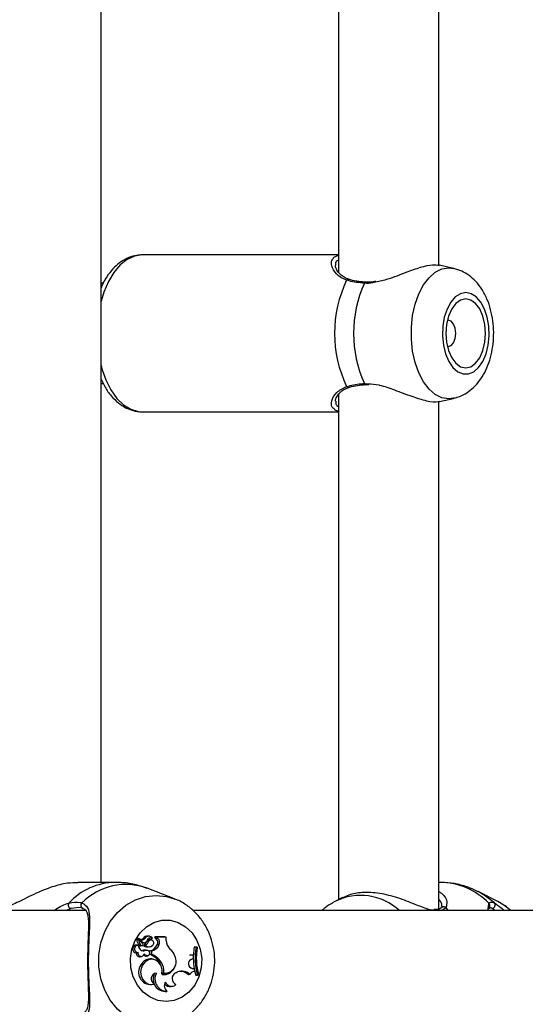
# Model space of a CAD drawing. Units: millimetres. Extents: x 0 to 42, y 0 to 29.8.
# Drawn here: x 10.9 to 11.1, y 17.9 to 18.2 of the extents above; entities that cross this region are included whole.
import ezdxf

# ---------------------------------------------------------------- set-up
doc = ezdxf.new("R2010")
doc.units = ezdxf.units.MM

msp = doc.modelspace()

# ---------------------------------------------------------------- linework, layer by layer
at = {"color": 7, "linetype": 'Continuous', "lineweight": 25}
for p, q in [((10.96662525605399, 17.92178106166336), (10.96662525605399, 18.38011439500196)), ((11.02973123980997, 18.21805149450367), (11.02973123980997, 18.08378486883656)), ((11.05639790647664, 18.08557088948196), (11.05639790647664, 18.21623853048439)), ((11.02973123980997, 18.08844772833213), (10.97753240960015, 18.08844772833213)), ((11.06026262500342, 18.08487783801389), (11.0565323909734, 18.08568698226511)), ((10.96730297254974, 18.08094772833266), (10.96662525605399, 18.08094772833266)), ((11.05890151266622, 18.07111439499878), (11.05867855582591, 18.0710927425808)), ((10.96662525605399, 18.05428106166599), (10.96722773493973, 18.05428106166599)), ((11.03689662126106, 18.05401881099941), (11.03690577370656, 18.05402018353976)), ((11.03691073814861, 18.05396632249239), (11.03775284419099, 18.05400295334641)), ((11.02973123980997, 18.05138482783701), (11.02973123980997, 17.91718544980112)), ((11.05639790647664, 17.91471325509998), (11.05639790647664, 18.04957186381773)), ((11.05656692657702, 18.04954929902787), (11.06026262500342, 18.05035095198366)), ((10.97753240960015, 18.04678106166547), (11.02973123980997, 18.04678106166547)), ((10.97040621177233, 17.92178106166336), (10.9604808556911, 17.92178106166336)), ((10.98609959920291, 17.91743264458609), (10.97888854179537, 17.92020946292347)), ((11.05663666723858, 17.92178106166337), (11.05639790647664, 17.92178106166337)), ((11.03080634330272, 17.91773195588376), (11.02876621344214, 17.91669489909277)), ((11.0720525720163, 17.91669489914604), (11.06683439823104, 17.91934744720902)), ((10.96163126679827, 17.91488398192856), (10.9620500301358, 17.9147404394716)), ((11.02876621344214, 17.91669489909277), (11.02812911405706, 17.91635220807244)), ((11.05717861569534, 17.91507849006439), (11.05715500652052, 17.91505351069614)), ((11.06993587835765, 17.91496251747419), (11.06985788924788, 17.91494977350762)), ((10.96271952445345, 17.91428106166599), (10.76973123980984, 17.91428106166599)), ((11.34727232214263, 17.91428106166599), (10.99111322445593, 17.91428106166599)), ((11.05552027761103, 17.91457328169857), (11.0551512675024, 17.91454539868261)), ((11.05552662635164, 17.91453701805959), (11.05554437975302, 17.91453956586512)), ((10.97825421619884, 17.90685311169938), (10.97780300643319, 17.90690091029909)), ((10.97953002231746, 17.90746058767199), (10.97913745525905, 17.9075325731369)), ((10.9799481894715, 17.90686752927622), (10.98022471890586, 17.90691823679095)), ((10.98032437260821, 17.90694851193829), (10.9803069810575, 17.90693378569129)), ((10.981296645727, 17.90681008019958), (10.98089562818911, 17.90725185466356)), ((10.9836056730658, 17.9073210580343), (10.98091676886811, 17.9073210580343)), ((10.98139362195826, 17.90724815081469), (10.98114535712412, 17.90728042594198)), ((10.98174036922328, 17.90686616231626), (10.98139362195826, 17.90724815081469)), ((10.98394452780165, 17.90724815081469), (10.98139362195826, 17.90724815081469)), ((10.98394452780165, 17.90724815081469), (10.9836056730658, 17.9073210580343)), ((10.98394452780165, 17.90635432941999), (10.98394452780165, 17.90724815081469)), ((10.97652369440777, 17.90506935017258), (10.97613112734936, 17.90514133563749)), ((10.97660574571121, 17.90656020806124), (10.97621317865281, 17.90663219352615)), ((10.9764995520642, 17.90657968091024), (10.97637410105949, 17.90670600458973)), ((10.97684096512849, 17.90678507761478), (10.97644839807008, 17.90685706307969)), ((10.977706402856, 17.90546018755572), (10.97662359893647, 17.90654942944956)), ((10.97710897954926, 17.90516789934668), (10.97665982108867, 17.90511791968314)), ((10.97758228560204, 17.90599209537315), (10.97682367902114, 17.90675597904874)), ((10.97750902889613, 17.90497544406487), (10.97710666381819, 17.90490253661886)), ((10.97710666381819, 17.90490253661886), (10.97715766871119, 17.90490718328164)), ((10.97715766871119, 17.90490718328164), (10.9775502357696, 17.90497916874655)), ((10.97783155657527, 17.90570384905032), (10.97822412363368, 17.90577583451523)), ((10.97842842799886, 17.90504680707524), (10.9779165889695, 17.90505248491357)), ((10.97933872057012, 17.90620464195986), (10.97888218660208, 17.90624429859412)), ((10.97922344751172, 17.9046412910898), (10.97961601457013, 17.90471327655471)), ((10.98000879496228, 17.90650514437474), (10.97961622790388, 17.90657712983965)), ((10.98174036922328, 17.90686616231626), (10.981296645727, 17.90681008019958)), ((10.98203035075333, 17.90517897203404), (10.98157298222232, 17.90521659218822)), ((10.99185314644827, 17.90462143401108), (10.99140955177425, 17.90462143401108)), ((10.99186402830728, 17.90454852679148), (10.99140955177425, 17.90462143401108)), ((10.99217725120024, 17.90454852679148), (10.99185314644827, 17.90462143401108)), ((10.99217725120024, 17.90454852679148), (10.99186402830728, 17.90454852679148)), ((10.97644046162727, 17.9031629124313), (10.9759692900329, 17.90308851995611)), ((10.97700064566538, 17.90205449253508), (10.97739321272378, 17.90212647799999)), ((10.97808835415668, 17.90362717220632), (10.97767207794901, 17.90369844948059)), ((10.97872491511909, 17.90235527039725), (10.97830077337947, 17.90228637554966)), ((10.9790384696096, 17.90367564128332), (10.97864590255119, 17.90374762674824)), ((10.97867917190409, 17.90223077044254), (10.9790717389625, 17.90230275590745)), ((10.9795323208919, 17.90359985035963), (10.9795323208919, 17.90327315112332)), ((10.97999883587066, 17.90353894125494), (10.9795323208919, 17.90359985035963)), ((10.97999883587066, 17.90272540641945), (10.9795323208919, 17.90267161192823)), ((10.9795323208919, 17.90270765703738), (10.9795323208919, 17.90267161192823)), ((10.97999883587066, 17.90353894125494), (10.97999883587066, 17.90272540641945)), ((10.99054928410232, 17.90252524042248), (10.99119983792553, 17.90252055418776)), ((10.99117792601298, 17.90161370249813), (10.99119983792553, 17.90252055418776)), ((10.97766094278421, 17.89981551649606), (10.97720454907155, 17.89985503630476)), ((10.98053968599855, 17.90136879621851), (10.98014711894015, 17.90144078168342)), ((10.98260358219836, 17.90063086141069), (10.9821508803302, 17.90058553547089)), ((10.99056360301385, 17.90134197096511), (10.99117792601298, 17.90161370249813)), ((10.98131871798179, 17.89768196116171), (10.98081367531726, 17.89760715636604)), ((10.98330040579089, 17.89772324125591), (10.98282423679427, 17.89766474271982)), ((10.98381800988939, 17.89764397375955), (10.9842105769478, 17.89771595922446)), ((10.98648004673002, 17.89779945490845), (10.9869593450075, 17.89799053971248)), ((10.99028291297651, 17.89730347782721), (10.98990304736549, 17.8971854100646)), ((10.99061881473815, 17.89899128290036), (10.99107787442526, 17.8989208544724)), ((10.99084986746566, 17.89894405256087), (10.99066836568574, 17.89897729490804)), ((10.99084986746566, 17.89894405256087), (10.99142827727401, 17.89885531356971)), ((10.99142827727401, 17.89885531356971), (10.99107787442526, 17.8989208544724)), ((10.99155860891588, 17.89820918360257), (10.99123665718038, 17.89813367574219)), ((10.99155860891588, 17.89820918360257), (10.99142827727401, 17.89885531356971)), ((10.99225526409882, 17.89719083688103), (10.99180690268621, 17.89711792966142)), ((10.99180690268621, 17.89711792966142), (10.99225049736023, 17.89711792966142)), ((10.99256414836231, 17.89719083688103), (10.99225049736023, 17.89711792966142)), ((10.99225526409882, 17.89719083688103), (10.99256414836231, 17.89719083688103)), ((10.98005164733671, 17.89464104223079), (10.98044421439512, 17.89471302769571)), ((10.98525764198498, 17.89414633717186), (10.98565020904338, 17.89421832263676)), ((10.98400893726364, 17.89280017211991), (10.9841074305471, 17.89281823294454)), ((10.98423323240413, 17.89284698537943), (10.98410712586702, 17.89282006900851))]:
    msp.add_line(p, q, dxfattribs=at)
at = {"color": 8, "linetype": 'Continuous', "lineweight": 25}
for p, q in [((11.05903065568677, 18.08501094129329), (11.06034279551229, 18.0848598726342)), ((11.03660098066467, 18.05431288559841), (11.03761873436689, 18.05420519347607)), ((10.9586246628797, 17.91484407411708), (10.95736245877884, 17.91428106166599)), ((11.05848443004456, 17.91655997106479), (11.05833895029189, 17.91505855348925)), ((11.05896792595702, 17.91428106166599), (11.05833895029189, 17.91505855348925)), ((11.06954983578337, 17.91524509072286), (11.0696703013956, 17.91627458030111)), ((10.97758228560204, 17.90599209537315), (10.97722150518517, 17.90594796825891))]:
    msp.add_line(p, q, dxfattribs=at)
at = {"color": 8, "linetype": 'Continuous', "lineweight": 25, "flags": 128}
for points in [[(10.97753240960015, 18.08844772833214), (10.97551293276139, 18.08814805979771), (10.97355155259443, 18.08725767511258), (10.97170469443559, 18.085802189023), (10.97002548903154, 18.08382347321377), (10.96856224406444, 18.0813784517361), (10.96735705442786, 18.07853746340625), (10.96662525605399, 18.07612426739844)], [(11.06032440085675, 18.05036469353852), (11.05903065568677, 18.05021784870424), (11.05719715723914, 18.05051405796384), (11.05542609638211, 18.05139259869158), (11.05377778446901, 18.05282355323665), (11.0523083527851, 18.05475819215827), (11.05106784106399, 18.05713063364831), (11.05009849344452, 18.05986008705726), (11.04943331989726, 18.06285360412288), (11.04909497210958, 18.06600924421184), (11.04909497210958, 18.06921954578569), (11.04943331989726, 18.07237518587465), (11.05009849344452, 18.07536870294028), (11.05106784106399, 18.07809815634922), (11.0523083527851, 18.08047059783926), (11.05377778446901, 18.08240523676088), (11.05542609638211, 18.08383619130596), (11.05719715723914, 18.08471473203369), (11.05903065568677, 18.08501094129329), (11.05903065568677, 18.08501094129329)], [(10.96662525605399, 18.05910452259917), (10.96686238394092, 18.0582351503151), (10.96792503858198, 18.0552262038258), (10.96926407979513, 18.05257364304142), (10.97084098580267, 18.05035377730622), (10.97261039188981, 18.04863046811572), (10.97452139546499, 18.04745329193769), (10.97651902043469, 18.0468561139875), (10.97753240960015, 18.04678106166547)], [(10.98123389694613, 17.88355118201041), (10.97843527406524, 17.88384739127049), (10.97573195492998, 17.88472593199962), (10.97321599783123, 17.88615688654697), (10.97097308067043, 17.88809152547168), (10.9690795833014, 17.8904639669655), (10.96759998650605, 17.89319342037879), (10.96658467617867, 17.89618693744918), (10.96606822749472, 17.89934257754318), (10.96606822749472, 17.90255287912214), (10.96658467617867, 17.90570851921613), (10.96759998650605, 17.90870203628653), (10.9690795833014, 17.91143148969982), (10.97097308067043, 17.91380393119364), (10.97321599783123, 17.91573857011834), (10.97573195492998, 17.9171695246657), (10.97843527406524, 17.91804806539483), (10.98123389694613, 17.9183442746549), (10.98403251982702, 17.91804806539483), (10.98603887760445, 17.91745586487228)], [(11.07114087936079, 17.91631827587157), (11.06842748540142, 17.91843413043197), (11.06684622334853, 17.91934143072355)]]:
    msp.add_lwpolyline(points, dxfattribs=at)
at = {"color": 7, "linetype": 'Continuous', "lineweight": 25, "flags": 128}
for points in [[(11.06354337425052, 18.07844555627322), (11.0621106734106, 18.07815360091929), (11.06075520984379, 18.07729347424622), (11.05955005694184, 18.07591154590559), (11.05856018480963, 18.07408231601192), (11.05783895771003, 18.07190439882229), (11.05742525718266, 18.0694952064161), (11.05734138593004, 18.06698461897957), (11.0575918654731, 18.06450798293125), (11.05816319239484, 18.06219881436155), (11.05902456631303, 18.06018160114578), (11.06012955033678, 18.05856509177053), (11.06141857449135, 18.05743643267464), (11.06282214715092, 18.05685647016211), (11.06426460135012, 18.05685647016211), (11.0656681740097, 18.05743643267464), (11.06695719816427, 18.05856509177053), (11.06806218218802, 18.06018160114578), (11.06892355610621, 18.06219881436155), (11.06949488302795, 18.06450798293125), (11.06974536257101, 18.06698461897957), (11.06966149131838, 18.0694952064161), (11.06924779079102, 18.07190439882229), (11.06852656369142, 18.07408231601192), (11.06753669155921, 18.07591154590558), (11.06633153865726, 18.07729347424622), (11.06497607509045, 18.07815360091929), (11.06354337425052, 18.07844555627322)], [(11.06354337425052, 18.07678106166544), (11.06218255961632, 18.07646871507309), (11.06091448225058, 18.07555296120013), (11.05982555953019, 18.07409620715966), (11.05898999973901, 18.07219772833211), (11.05846474489599, 18.06998690291222), (11.05828559025064, 18.06761439499878), (11.05846474489599, 18.06524188708534), (11.05898999973901, 18.06303106166544), (11.05982555953019, 18.0611325828379), (11.06091448225058, 18.05967582879742), (11.06218255961632, 18.05876007492446), (11.06354337425052, 18.05844772833211), (11.06490418888473, 18.05876007492446), (11.06617226625047, 18.05967582879742), (11.06726118897086, 18.0611325828379), (11.06809674876204, 18.06303106166544), (11.06862200360506, 18.06524188708534), (11.06880115825041, 18.06761439499877), (11.06862200360506, 18.06998690291221), (11.06809674876204, 18.07219772833211), (11.06726118897086, 18.07409620715965), (11.06617226625047, 18.07555296120013), (11.06490418888473, 18.07646871507309), (11.06354337425052, 18.07678106166544)], [(11.05867855507577, 18.06413604756291), (11.05890151266622, 18.06411439499878), (11.05966975636407, 18.06438081663499), (11.06032104192307, 18.06513952126463), (11.06075621702079, 18.0662750029855), (11.06090903019345, 18.06761439499878), (11.06075621702078, 18.06895378701206), (11.06032104192307, 18.07008926873293), (11.05966975636407, 18.07084797336257), (11.05890151266622, 18.07111439499878), (11.05890151266622, 18.07111439499878)], [(11.07554447037316, 17.91428106166599), (11.07368230554813, 17.91573857011836), (11.0720525720163, 17.91669489914604)], [(10.98389597187584, 17.89011656703241), (10.98170912008961, 17.89040852238703), (10.97964016204921, 17.89126864906215), (10.97780063581815, 17.89265057740608), (10.97628971073167, 17.8944798073041), (10.97518884115228, 17.89665772449892), (10.97455737524396, 17.89906691691085), (10.97442935549727, 17.90157750435336), (10.97481168348989, 17.90405414040758), (10.97568374782077, 17.90636330898278), (10.97699853527612, 17.90838052220336), (10.9786851653239, 17.90999703158246), (10.98065271130166, 17.91112569068104), (10.98279510229646, 17.91170565319495), (10.98499684145523, 17.91170565319495), (10.98713923245003, 17.91112569068104), (10.98910677842779, 17.90999703158246), (10.99079340847557, 17.90838052220336), (10.99210819593092, 17.90636330898278), (10.9929802602618, 17.90405414040758), (10.99336258825442, 17.90157750435336), (10.99323456850773, 17.89906691691085), (10.99260310259941, 17.89665772449892), (10.99150223302002, 17.8944798073041), (10.98999130793354, 17.89265057740608), (10.98815178170248, 17.89126864906215), (10.98608282366208, 17.89040852238703), (10.98389597187584, 17.89011656703241)], [(10.97992699976011, 17.90686802579294), (10.97994397083173, 17.90686693199394), (10.9799481894715, 17.90686752927622)], [(10.97726132779765, 17.90369355760221), (10.97740170282688, 17.90367728070547), (10.97767207794901, 17.90369844948059)], [(10.97830077337947, 17.90228637554966), (10.97856235053191, 17.90222112921753), (10.97867917190409, 17.90223077044254)], [(10.9900917524273, 17.90256694103873), (10.99018647319617, 17.90255140616097), (10.99054928410232, 17.90252524042248)], [(10.97766094278421, 17.89981551649606), (10.977271574096, 17.89892236169309), (10.97713688420777, 17.89793653666051), (10.97726948383414, 17.89695034200313), (10.97765695796705, 17.89605611293289), (10.97826302826539, 17.89533757412841), (10.97903094971536, 17.89486200077953), (10.97988882353985, 17.89467391976097), (10.98075632892106, 17.89479094068012)], [(10.98281755502827, 17.89737252275546), (10.98289589084388, 17.89851725546709), (10.98261735987865, 17.89962052596574), (10.98201742652179, 17.90054185861585), (10.98117247822291, 17.90116394330191), (10.98019009934093, 17.90140757212184), (10.97919537279792, 17.90124172465647), (10.97831495370117, 17.90068751769276), (10.97766094278421, 17.89981551649606)], [(10.98242807042977, 17.9001394258358), (10.98235438849279, 17.90027287063327), (10.9821508803302, 17.90058553547089)], [(10.98282423679427, 17.89766474271982), (10.98355416843957, 17.8976100778461), (10.98381800988939, 17.89764397375955)], [(10.99152403389592, 17.89819920783498), (10.99156350908599, 17.89802737368687), (10.99180690268621, 17.89711792966142)]]:
    msp.add_lwpolyline(points, dxfattribs=at)
at = {"color": 7, "linetype": 'Continuous', "lineweight": 25}
for centre, radius, start, end in [((11.06127121654394, 18.06761439499876), 0.03259893393626978, 154.3507009890897, 205.6492990108356), ((11.0657989789519, 18.06761439499871), 0.03208509398937906, 155.5077754712197, 204.4922245286278), ((10.95884082370227, 17.91576036826346), 0.0009414459431725601, 146.8937111500989, 256.7261745029368), ((10.9620240139834, 17.91566701777637), 0.0008009397921976597, 125.5983605730126, 259.9915395981014), ((11.07052274970798, 17.915730912974), 0.0008526895338461038, 270.576512966257, 43.53800621070481), ((10.97710355342722, 17.90751070108563), 0.000927943592530767, 268.3414828832884, 318.9177256021372), ((10.97893406926027, 17.90623683821552), 0.001311600110931508, 81.07931333199292, 149.5818594143876), ((10.97931930309726, 17.90624963221619), 0.001224172205127729, 34.81299854244394, 150.464058354658), ((10.97989828663317, 17.90585713831195), 0.001171599611809004, 68.67370181121466, 158.0514715358447), ((10.97949340427172, 17.90593059557616), 0.001032850646942515, 65.17774613063322, 100.3210281362749), ((10.98092699306176, 17.90728010390714), 4.221107279989805e-05, 104.017362496185, 222.0082561649065), ((10.97606766788453, 17.90411355137074), 0.001029741522258793, 86.4668173201252, 264.5178033062839), ((10.97646947581509, 17.90411310879574), 0.000950639234456344, 83.54742114478711, 268.2510203177209), ((10.97620269043057, 17.90653261323895), 0.0001001310960978308, 83.98753029571945, 184.1443344664983), ((10.97868871823209, 17.90673479862971), 0.002594363341248997, 184.6300584255721, 218.5522189713243), ((10.97644497134115, 17.90676494802629), 9.217876944451389e-05, 87.86954895885594, 219.7505952010749), ((10.97660030655237, 17.90652914606856), 3.088609236962669e-05, 41.04986988788499, 182.4580069853161), ((10.97907672549467, 17.90673556268738), 0.002515868131574916, 184.7364420138861, 218.5436223562252), ((10.9779150677473, 17.90495838035642), 0.001342439316530026, 175.7560164569775, 277.4166191803028), ((10.97710865901425, 17.90547788679282), 0.0005753536334153249, 218.7295425860317, 269.8013108180506), ((10.9768388356678, 17.90676627652574), 1.832380885117325e-05, 65.77996270498463, 214.1923205693453), ((10.97751746715941, 17.90747691364786), 0.0009653641893261932, 225.9574120157659, 319.7455676067514), ((10.97751043417537, 17.90549037635368), 0.0005149342063553812, 218.7739160247465, 269.8436369765926), ((10.97769852876223, 17.90643455376989), 0.0007427151447620531, 248.2842659867546, 280.3179322356443), ((10.97747381660906, 17.905272335838), 0.0002989726243606394, 276.7638605729498, 38.92658872256616), ((10.97810763516371, 17.90650597056518), 0.0007348876614379932, 224.3674070629291, 343.3210277530046), ((10.97613244124635, 17.90748505317784), 0.003016715342617372, 306.2578861699694, 335.7139008707599), ((10.97896775828116, 17.90611098765379), 0.00149177242662669, 225.1991649902662, 279.8692060277476), ((10.97651237155712, 17.90748996980531), 0.003104885893801161, 308.1054043586149, 335.5455666294848), ((10.979367392188, 17.90611356443573), 0.001421135114845481, 228.6456334137511, 311.7260422031376), ((10.97949742263598, 17.90586328862114), 0.0007236601252815541, 80.5508191807401, 148.2304508324088), ((10.97990528490944, 17.90569587829715), 0.0007614693789590128, 302.3960773555813, 138.0767829597736), ((10.97889296423966, 17.90650308866055), 0.002972804998765928, 282.4195449019119, 334.3574679154201), ((10.9792854230422, 17.90650088909022), 0.003046652727628502, 283.5422796887138, 334.2852137667012), ((10.98043893740545, 17.90584063515131), 0.001294406144322189, 331.1768604725758, 48.4994763743764), ((10.98082562697187, 17.90584042826362), 0.001374366666244404, 331.230916270879, 48.27364996173636), ((10.98692106296522, 17.90630878175922), 0.002976883633829819, 179.1233145518365, 228.3451303349358), ((11.00713960812118, 17.90169560208525), 0.01599984890977803, 169.4632461432979, 177.014953132533), ((11.00752062951856, 17.9016917999357), 0.01591508874677552, 169.6594779649096, 196.4280491992793), ((11.00800417571533, 17.90169175337578), 0.01608268304590366, 169.7682323988025, 196.2519116589526), ((10.97689415031317, 17.90297963143686), 0.0009312482202099007, 173.2851876189962, 276.5665763212963), ((10.97724667914532, 17.90296822714781), 0.0008293907679884828, 166.4241225163487, 350.7001454348072), ((10.97826322787688, 17.90165888997688), 0.002123502108869249, 79.61805305990778, 106.1638061871826), ((10.97869470494193, 17.90353264776002), 0.001307048774226253, 231.3662373903606, 252.458885030107), ((10.9791219504896, 17.90359608945893), 0.001302792780627046, 215.7899320315965, 252.2564479783425), ((10.97866597176937, 17.90164235572996), 0.002067157118197171, 75.28567452834392, 106.225954434651), ((10.97892927002268, 17.90300889420795), 0.0006848248042647684, 252.6381923361002, 67.52824295005442), ((10.97775694777936, 17.89775654553979), 0.005225880527863314, 32.77505854650119, 70.13975304216024), ((10.97815013336536, 17.89775950111262), 0.00529885992167223, 32.81189171611641, 69.58075547731387), ((10.98356967821296, 17.90072705677984), 0.003015860629914021, 264.8775000838885, 20.89567534848213), ((10.98222156833708, 17.90076362951549), 0.004293262652350757, 14.00622313103031, 50.67132869568903), ((10.9798531764482, 17.89791699249133), 0.003281956855764687, 143.8064576339908, 273.4669824138414), ((10.97971613631651, 17.89871748417635), 0.002757189752975156, 81.00708773589226, 155.6332005924215), ((10.97932398886429, 17.89830758440363), 0.00401912285062799, 351.6400946817265, 35.31390915767651), ((10.98332400576367, 17.90030951541641), 0.003025029362011902, 261.8748924731569, 339.1008199566833), ((10.99109061040503, 17.90018883893274), 0.001267852623311855, 114.5614715074228, 259.0540768614144), ((11.00715227866836, 17.90168558559547), 0.01601268533069697, 180.3174905531648, 190.1548922353457), ((10.98147683801973, 17.89615099123324), 0.001539113663215474, 95.89665574045641, 242.0868599889571), ((10.98378259898833, 17.89611972553855), 0.003320686409651122, 153.3891294830945, 274.8773368029312), ((10.98423275657813, 17.8961426183841), 0.003295633039025895, 152.1547169528623, 270.008272408216), ((10.98721482165542, 17.89624665505169), 0.00171787123678335, 115.3232121650196, 246.7487784544834), ((10.98809377643378, 17.89509601284289), 0.00310889376784523, 45.23885181726224, 111.4013512752278), ((10.98766202460447, 17.89501447640417), 0.003120117942232073, 44.08986592401236, 93.19113766202861), ((10.99160860028407, 17.896787501903), 0.001422560364902547, 92.01389294290385, 158.7333209056107), ((10.98525415898689, 17.89435778812447), 0.001823407804576004, 148.7745706824295, 235.9510966701778), ((10.98496269121327, 17.89595851388044), 0.001836022979394828, 217.3482397493202, 279.2444267296942), ((10.98533762973751, 17.89597887696097), 0.001776315010186017, 202.362367518893, 312.4553095410196)]:
    msp.add_arc(centre, radius, start, end, dxfattribs=at)
at = {"color": 8, "linetype": 'Continuous', "lineweight": 25}
for centre, radius, start, end in [((11.03235336622986, 18.08140242077834), 0.0005691846192915445, 76.72804685968215, 145.4499472811158), ((11.03696013692826, 18.08085107463209), 0.0003649604366761223, 100.289633703546, 169.7679613903688), ((11.03235254048131, 18.05382519997175), 0.0005678416120518555, 214.5001344596531, 283.9045273455574), ((11.03692776816955, 18.05434576853648), 0.0003284377581160528, 185.7460367701368, 264.5582620871588), ((10.97061313942107, 17.90470570543974), 0.01707675999171119, 90.73591803433705, 137.3542821551939), ((10.97319059112966, 17.90504740294796), 0.01619736720858986, 69.40361913560562, 135.9053304085264), ((11.05651363682298, 17.90331155184351), 0.01846991958480837, 44.57525040975323, 89.6183429135527), ((11.03561404168474, 17.90321488541455), 0.01511964022075229, 47.04653563203083, 116.9305063337835), ((11.05774889567024, 17.91449306669958), 0.0008172758199175609, 43.78202457049431, 134.2492859992526), ((11.06915046888628, 17.91564202338158), 0.0008187515460709777, 316.6979542229261, 50.58678407426985), ((11.05561247930356, 17.91388822754428), 0.0006548886599926721, 36.85906348386127, 95.9687750797346)]:
    msp.add_arc(centre, radius, start, end, dxfattribs=at)
at = {"color": 7, "linetype": 'Continuous', "lineweight": 25}
for points, knots in [([(10.97753240960015, 18.08844772833214), (10.97705257964508, 18.08842508663481), (10.97584745690875, 18.08836822060561), (10.9739636354391, 18.08781448637243), (10.97197532606982, 18.08674299152018), (10.97013903656747, 18.08521743686353), (10.96849493445686, 18.08323438591323), (10.96730657679135, 18.08138253275377), (10.96677645046466, 18.08010306235798), (10.96662525605399, 18.07973815165137)], [0, 0, 0, 0, 0.1041184299132623, 0.2614999039402445, 0.4199304863381007, 0.5834590051883534, 0.7538218499563911, 0.9297888853222372, 0.9999999999999999, 0.9999999999999999, 0.9999999999999999, 0.9999999999999999]), ([(11.02836221035021, 18.08762329888374), (11.0283762420781, 18.087651403902), (11.02856702490896, 18.08803353466923), (11.02917135608522, 18.08815135045811), (11.02973123980997, 18.08826050111142)], [0, 0, 0, 0, 0.07354816902873682, 1, 1, 1, 1]), ([(11.03251482396746, 18.08199410815121), (11.03228770836398, 18.08205361544929), (11.03154665428655, 18.08224778143881), (11.0305725205872, 18.08290444650588), (11.02959375291526, 18.08384559813422), (11.02898846801075, 18.0848952265438), (11.02894217908107, 18.08540092102839), (11.02892030952234, 18.08563984025384)], [0, 0, 0, 0, 0.08846963286529033, 0.2886670099222982, 0.5183616279840259, 0.7724462688529631, 1, 1, 1, 1]), ([(11.05650957681812, 18.08556016228118), (11.05594613680561, 18.08566787448106), (11.05469309290605, 18.08590741748826), (11.05149847475177, 18.08515504589504), (11.04747907247658, 18.08376742935299), (11.04341975961846, 18.08205093072118), (11.04066712293785, 18.08143792879832), (11.03959784849574, 18.0811998053679)], [0, 0, 0, 0, 0.1705945777115641, 0.3793882048774089, 0.5945441538391995, 0.8424988024173968, 1, 1, 1, 1]), ([(11.06035539048225, 18.05043487330103), (11.06067401353611, 18.05049231848827), (11.06173261146007, 18.05068317522388), (11.06339295590979, 18.05150668755794), (11.0652654632261, 18.05282208123307), (11.06691743245037, 18.05455044783299), (11.0683451418596, 18.05665258778325), (11.0695106605484, 18.0591229732735), (11.07036534726012, 18.06189228825674), (11.07087318958416, 18.06485598771672), (11.07102043329201, 18.06790566711659), (11.07080346017367, 18.07095828728638), (11.07021550202514, 18.0739439332499), (11.06923980926332, 18.07679718972552), (11.0679124710072, 18.07931378211264), (11.06629953673434, 18.08140619136939), (11.06449992468898, 18.08301280157692), (11.0625345120546, 18.08421512067049), (11.06110144158842, 18.08463602815134), (11.06040363900169, 18.08484097992157)], [0, 0, 0, 0, 0.02323380062267369, 0.07719232116810695, 0.1317355722894296, 0.1883604338180693, 0.2481632324401513, 0.3112156590547518, 0.3762637663984472, 0.4415044796124042, 0.5065986360538526, 0.5718930612737629, 0.6378798541344609, 0.705179983153251, 0.7743570632714837, 0.8351898727841554, 0.8928175150214248, 0.9478098132398385, 1, 1, 1, 1]), ([(11.03660098066471, 18.08091590439909), (11.03517093411138, 18.0810702344345), (11.03345269316753, 18.08125566628991), (11.03210980577783, 18.08165777577332), (11.03188456809264, 18.08172522015469)], [0, 0, 0, 0, 0.832273586807594, 1, 1, 1, 1]), ([(11.0346032394233, 18.08147400089017), (11.03455243413562, 18.08148004972669), (11.03375799250603, 18.08157463530551), (11.03303083845891, 18.0817549754392), (11.03250050486908, 18.08195358591049), (11.03248510125857, 18.08195935457837)], [0, 0, 0, 0, 0.06220902573535887, 0.9727617349033093, 1, 1, 1, 1]), ([(11.03689324602501, 18.08121575422966), (11.03680507891875, 18.08121943709677), (11.03598351016435, 18.08125375520785), (11.03525424399207, 18.08137012203425), (11.0346032394233, 18.08147400089017)], [0, 0, 0, 0, 0.1073155542818149, 1, 1, 1, 1]), ([(11.03961206759603, 18.08141337341041), (11.03941802182323, 18.08137304894075), (11.03856979565327, 18.08119677985765), (11.03762841949253, 18.08112133049897), (11.03697323026033, 18.08121962363613), (11.03689973763986, 18.08123064918397)], [0, 0, 0, 0, 0.2084548998012281, 0.9112123326011446, 1, 1, 1, 1]), ([(10.96662525605399, 18.05545730100312), (10.96696404640453, 18.05473355223675), (10.96773163092926, 18.05309378194229), (10.96927927581221, 18.05095079276843), (10.9711148824051, 18.04912078090036), (10.9730916873407, 18.04781028877594), (10.975168939315, 18.04703267411066), (10.97673604342089, 18.04670089240064), (10.97758353044973, 18.04680099038571), (10.97767832318723, 18.04681218650046)], [0, 0, 0, 0, 0.1432426832591236, 0.3245395471736178, 0.50594136518085, 0.6641660400878272, 0.8165519369418384, 0.9794810498615307, 1, 1, 1, 1]), ([(11.03188456809262, 18.05350356984288), (11.0330909767979, 18.05380700363115), (11.03454025402181, 18.05417152328056), (11.03630521085331, 18.05429259629598), (11.03660098066467, 18.05431288559841)], [0, 0, 0, 0, 0.8324209373956132, 1, 1, 1, 1]), ([(11.03249079529444, 18.0532669891051), (11.03258026288306, 18.0532964303445), (11.03323147014321, 18.05351072413667), (11.03404865330608, 18.05365791403158), (11.03475356590393, 18.05378488190843)], [0, 0, 0, 0, 0.1373872714553784, 1, 1, 1, 1]), ([(11.03475356590393, 18.05378488190843), (11.03476725605416, 18.05378786395594), (11.03538737119196, 18.05392294010723), (11.03615154649963, 18.05396630437589), (11.03689885127127, 18.05400871130081)], [0, 0, 0, 0, 0.02207678767968185, 1, 1, 1, 1]), ([(11.03761873436689, 18.05420519347607), (11.03857205035383, 18.05416675573554), (11.03955780104647, 18.05412701022631), (11.0418995029253, 18.0535610794075), (11.04490071087331, 18.05253146644877), (11.049209427269, 18.05081192539476), (11.05319451488733, 18.04961636427604), (11.05572513041781, 18.04926064003023), (11.05643357498656, 18.04957930576488), (11.05654612493755, 18.04962993190333)], [0, 0, 0, 0, 0.1301443787451377, 0.1345722858428683, 0.315479586534318, 0.5366441021950985, 0.7470942355036038, 0.9598210888264775, 1, 1, 1, 1]), ([(11.02893720645404, 18.04959400663019), (11.02893273838952, 18.0497257213327), (11.02892032741329, 18.05009158624665), (11.02934438683495, 18.05102940944763), (11.03023557966526, 18.05205604143116), (11.03130732532545, 18.05286119672927), (11.03217857548116, 18.05313740656421), (11.03250906144242, 18.05324217954153)], [0, 0, 0, 0, 0.1422844814739432, 0.3952246680173331, 0.647384036794652, 0.866244356121916, 1, 1, 1, 1]), ([(11.02973123980997, 18.04697317666232), (11.02955607183686, 18.04697835081237), (11.02895739441485, 18.04699603467754), (11.02875323281727, 18.04731429038452), (11.0286088071842, 18.04753942715119)], [0, 0, 0, 0, 0.2925915804945865, 1, 1, 1, 1]), ([(10.96048456013415, 17.92168535747417), (10.95956151226534, 17.92167750292919), (10.95739194224001, 17.92165904128063), (10.95347254669224, 17.92060150741841), (10.94903707978791, 17.91885000036022), (10.94476458825089, 17.91656580664954), (10.94239100138636, 17.91553837542925), (10.94128250961424, 17.91505855348924)], [0, 0, 0, 0, 0.1404285217245312, 0.3300690264587774, 0.5379873466722382, 0.7842348925667142, 1, 1, 1, 1]), ([(10.97888136812945, 17.92017220001492), (10.97791954099204, 17.9205137338041), (10.97582528387214, 17.92125738049678), (10.97294180358152, 17.9217462772206), (10.97106413521149, 17.92172363904505), (10.97038800431995, 17.92171548724889)], [0, 0, 0, 0, 0.3521241911626177, 0.7667059555174992, 1, 1, 1, 1]), ([(11.06681935549111, 17.91928506965334), (11.06613174499767, 17.91963760467809), (11.06440029214702, 17.92052531331458), (11.06138765489361, 17.92133358890134), (11.05865862283156, 17.92179673333316), (11.05707840127304, 17.92173595596457), (11.05666243819321, 17.92171995748556)], [0, 0, 0, 0, 0.2188182776445318, 0.5510002162757346, 0.881809400792346, 1, 1, 1, 1]), ([(10.98648926179551, 17.88468705755593), (10.9869809379136, 17.88488350951555), (10.98834461311531, 17.88542837361572), (10.99034823076841, 17.88683710106309), (10.99243687594462, 17.88881365837132), (10.99417413792618, 17.89117448966562), (10.99552033972596, 17.89382856106338), (10.99642886669046, 17.89671045563441), (10.99686749123033, 17.89973506546635), (10.99681568746302, 17.90281290179249), (10.9962672760628, 17.90584889355938), (10.99523169933918, 17.90874765952431), (10.99373358292819, 17.91141048960776), (10.99182068953517, 17.91375906794441), (10.98953966109744, 17.91566623222659), (10.9875692641408, 17.91689688954512), (10.98632944452215, 17.91729775500194), (10.98601384451796, 17.9173997965715)], [0, 0, 0, 0, 0.0392189981951586, 0.1087748078590724, 0.1787736365519587, 0.2493744494262893, 0.3206242675187758, 0.3924808838613459, 0.464855035211499, 0.5376479229155344, 0.6107616699626933, 0.6840621049229395, 0.7573988256173745, 0.8305618680593136, 0.9033010202316254, 0.975384968941557, 1, 1, 1, 1]), ([(11.05554933237924, 17.91434357107599), (11.05490545317513, 17.91438361233898), (11.05424058960721, 17.91442495856791), (11.05241005226028, 17.91500091086566), (11.04986984686686, 17.91603414013186), (11.04557049193183, 17.91773561348714), (11.04066560191742, 17.91899688755863), (11.03612215792182, 17.91923196644778), (11.03272192911699, 17.91864864729768), (11.0313652121973, 17.91791505011448), (11.03085211051804, 17.91763760834225)], [0, 0, 0, 0, 0.1068900823000059, 0.1103736866169233, 0.2527003975462185, 0.4266990032735775, 0.5922681935153591, 0.7596285666983964, 0.90909305818677, 1, 1, 1, 1]), ([(11.05639790647664, 17.91936077302474), (11.05662903260596, 17.91920830504101), (11.05783456231676, 17.91841304798868), (11.05855261078274, 17.91718720589044), (11.05848650085009, 17.91657902162629), (11.05848443004456, 17.91655997106479)], [0, 0, 0, 0, 0.1868382550972197, 0.9745287920932754, 1, 1, 1, 1]), ([(10.95805221325073, 17.9162745803011), (10.95909461150633, 17.91646691098013), (10.96034686046045, 17.916697960764), (10.9613839865546, 17.91637277088478), (10.96155778716716, 17.91631827587156)], [0, 0, 0, 0, 0.832420943270346, 1, 1, 1, 1]), ([(10.96188481577807, 17.91487826660499), (10.9617235940371, 17.91492825206406), (10.9607608821882, 17.91522673286094), (10.95959516324532, 17.91501791883861), (10.9586246628797, 17.91484407411708)], [0, 0, 0, 0, 0.1674662477204489, 1, 1, 1, 1]), ([(10.96155778716716, 17.91631827587156), (10.96215522409661, 17.91596587479172), (10.96276766950598, 17.91560462088697), (10.96336905670105, 17.9143771833568), (10.96365135868397, 17.91264655201651), (10.96350272880706, 17.90914093708798), (10.96326020952705, 17.90457875023317), (10.96320255415657, 17.89975751021922), (10.96335962924839, 17.89523501523669), (10.96359246819512, 17.89121270303485), (10.96358805302949, 17.88813781793749), (10.96293513337594, 17.88627276678367), (10.9619310182059, 17.88576566955561), (10.96155778716716, 17.88557718079375)], [0, 0, 0, 0, 0.09288694443565217, 0.09522039884872371, 0.1905563961705634, 0.3071074673264328, 0.4180121862136602, 0.5301167094860134, 0.6302338713029959, 0.7334017852285735, 0.852296772627818, 0.9450985000313944, 1, 1, 1, 1]), ([(11.02811387547104, 17.9162975970863), (11.02743229710295, 17.9159151679407), (11.02642546379743, 17.91535024038604), (11.02559672142264, 17.91454212219222), (11.02532899830723, 17.91428106166599)], [0, 0, 0, 0, 0.6769525445322586, 1, 1, 1, 1]), ([(11.05715118156963, 17.91505561353992), (11.05714431152023, 17.91504641928776), (11.05709877811906, 17.91498548150582), (11.05668914176236, 17.91475913943149), (11.05611516292352, 17.91456710509584), (11.05558725896, 17.91455036070726), (11.05554302129489, 17.91454895754929)], [0, 0, 0, 0, 0.07620309286793628, 0.505059832364643, 0.9585246580827902, 1, 1, 1, 1]), ([(11.05833895029189, 17.91505855348925), (11.05790062096185, 17.91475511970119), (11.05737404923551, 17.91439060005199), (11.05633527483451, 17.91426952703664), (11.05616119799409, 17.91424923773422)], [0, 0, 0, 0, 0.832420937362336, 1, 1, 1, 1]), ([(11.05720252830658, 17.91542523224535), (11.05720688352133, 17.91532610902128), (11.05721763623301, 17.91508138091679), (11.0571879843012, 17.91508718590892), (11.05717034241247, 17.91509063968137)], [0, 0, 0, 0, 0.405034085756682, 0.9999999999999999, 0.9999999999999999, 0.9999999999999999, 0.9999999999999999]), ([(11.06956095598584, 17.91428106166599), (11.06953006413246, 17.91442091462948), (11.06942279415035, 17.91490654508714), (11.06949699994336, 17.91510429165867), (11.06954983578337, 17.91524509072286)], [0, 0, 0, 0, 0.2879822739541696, 1, 1, 1, 1]), ([(11.0696703013956, 17.91627458030111), (11.07000600900307, 17.91646691098015), (11.07040929968212, 17.91669796076403), (11.07103587796344, 17.9163727708848), (11.07114087936079, 17.91631827587157)], [0, 0, 0, 0, 0.8324209432703462, 0.9999999999999999, 0.9999999999999999, 0.9999999999999999, 0.9999999999999999]), ([(11.06974976138426, 17.91507672362876), (11.06975891769801, 17.91508780149434), (11.06981977022797, 17.91516142458827), (11.06969259833654, 17.91513861969408), (11.06982228460644, 17.91510211902793), (11.06984256704796, 17.91509641046196)], [0, 0, 0, 0, 0.129993835882062, 0.863934330437671, 1, 1, 1, 1]), ([(11.06972137742249, 17.91471723423036), (11.06972484008835, 17.9148258864411), (11.06973439531657, 17.91512571227164), (11.06974340144301, 17.91509545056383), (11.06974914388952, 17.91507615522755)], [0, 0, 0, 0, 0.3623844234816593, 1, 1, 1, 1]), ([(11.07114087936079, 17.91631827587157), (11.07169818958576, 17.91596392718773), (11.07226950024977, 17.91560067675235), (11.07326233548897, 17.91480532199463), (11.07353543805526, 17.91453308589957), (11.07378826442989, 17.91428106166599)], [0, 0, 0, 0, 0.7471809356413887, 0.765951201605377, 1, 1, 1, 1]), ([(11.07549006982375, 17.91428106166599), (11.07500309611596, 17.91473225489931), (11.07416925116787, 17.91550483295065), (11.07316887700339, 17.91602421939632), (11.07275273125832, 17.9162402790139)], [0, 0, 0, 0, 0.5840099036482931, 1, 1, 1, 1]), ([(10.9620500301358, 17.9147404394716), (10.96205916138238, 17.9147373505538), (10.96237269905022, 17.91463128704148), (10.96264737125976, 17.91423749859615), (10.96306837865746, 17.91340435417423), (10.96325027770899, 17.91202253706475), (10.96328387174393, 17.91021331068848), (10.96321361294073, 17.90801842965524), (10.96312037119016, 17.90551308702052), (10.9630526410672, 17.9029524206052), (10.9630513847219, 17.90125974908229), (10.96305080297177, 17.90047595828231)], [0, 0, 0, 0, 0.003120331843035444, 0.1071421696125983, 0.2231990334048897, 0.34860073354327, 0.4765696419629509, 0.6141413330638541, 0.7521350148261234, 0.8852262282517998, 1, 1, 1, 1]), ([(10.9803069810575, 17.90693378569129), (10.98030664191024, 17.90693370484608), (10.98030494611586, 17.90693330060613), (10.98029756119979, 17.90693171353847), (10.9802669219783, 17.90692583980987), (10.98014263779913, 17.90690402167235), (10.98002266989918, 17.90688399575262), (10.97992699976011, 17.90686802579294)], [0, 0, 0, 0, 0.002967318720637033, 0.01483710178280135, 0.06231742158416405, 0.2522314492498191, 1, 1, 1, 1]), ([(10.98114535712417, 17.90728042594192), (10.98113921393307, 17.90727975882523), (10.98109739308472, 17.9072752173116), (10.98103524396881, 17.90726776161983), (10.98095804731729, 17.90725901196006), (10.98091643456506, 17.90725424042905), (10.98089562818911, 17.90725185466356)], [0, 0, 0, 0, 0.07344655782747173, 0.5000002936430757, 0.7500001487662278, 1, 1, 1, 1]), ([(10.98114535712415, 17.90728042594198), (10.9811452813198, 17.90728043710283), (10.98114490224463, 17.90728049291495), (10.98114342329142, 17.90728072861608), (10.98113780179543, 17.90728167265593), (10.9811161353606, 17.90728545150278), (10.98104116185603, 17.9072987594589), (10.98097093385495, 17.90731134846736), (10.98091676886811, 17.9073210580343)], [0, 0, 0, 0, 0.0008304695335115733, 0.004152933161740936, 0.01744181871145048, 0.07059000415521592, 0.2831708232968956, 1, 1, 1, 1]), ([(10.9765694488776, 17.90652782145187), (10.97655716548558, 17.90652780010279), (10.97649574851122, 17.90652769335734), (10.97634019146137, 17.90652703939476), (10.97619695101909, 17.9065260361321), (10.97610282116118, 17.90652537684224)], [0, 0, 0, 0, 0.07894671885466424, 0.3947336861938946, 1, 1, 1, 1]), ([(10.97682367902114, 17.90675597904874), (10.97681724668945, 17.90675530570589), (10.97678508500897, 17.90675193898934), (10.97665040675168, 17.9067373903343), (10.97650717776403, 17.9067212041046), (10.97638961479244, 17.90670777650928), (10.97637410105949, 17.90670600458973)], [0, 0, 0, 0, 0.04267595481420472, 0.2133799204875629, 0.8961967898518061, 1, 1, 1, 1]), ([(10.96305080297177, 17.90047595828231), (10.96305032020532, 17.90038807927452), (10.96304512115326, 17.89944168472414), (10.96308630059281, 17.89765231558158), (10.9631610853274, 17.89520779024566), (10.96324883481386, 17.89293539258241), (10.96328779701523, 17.89088244735289), (10.96319345663468, 17.8891807200665), (10.96288322355521, 17.88795163540017), (10.96236911677259, 17.88733686985083), (10.96192007963329, 17.88699737144287), (10.96150979435678, 17.8869395270951), (10.96147630636302, 17.88693480576761)], [0, 0, 0, 0, 0.01262801010003151, 0.1359947072808548, 0.2583215103150593, 0.3852458558648186, 0.5156288506769087, 0.6486426752673509, 0.7751230653153905, 0.8935860212110677, 0.991314358905678, 1, 1, 1, 1])]:
    msp.add_open_spline(points, degree=3, knots=knots, dxfattribs=at)
at = {"color": 8, "linetype": 'Continuous', "lineweight": 25}
for points, knots in [([(11.03188456809264, 18.08172522015469), (11.03134231496901, 18.08195088025464), (11.0302563581102, 18.08240280413046), (11.02874133814195, 18.08376317180215), (11.02788331270944, 18.08533755035103), (11.02778553990526, 18.08678864780557), (11.02817609019006, 18.0873539155753), (11.02836221035021, 18.08762329888374)], [0, 0, 0, 0, 0.1588123354679451, 0.3180495186712994, 0.6355143614070748, 0.826301175372585, 1, 1, 1, 1]), ([(11.02973123980997, 18.08707902421289), (11.02959217431764, 18.08702652805727), (11.02907855795789, 18.08683264182497), (11.02888391019774, 18.08626761499375), (11.02893999979699, 18.08577184260629), (11.02895415945963, 18.08564668625203)], [0, 0, 0, 0, 0.2172553763310413, 0.8023983063767912, 1, 1, 1, 1]), ([(11.03959784849574, 18.0811998053679), (11.03935367275708, 18.08113354243698), (11.03833368388277, 18.08085674404295), (11.03734953418526, 18.08089034624671), (11.03660098066471, 18.08091590439909)], [0, 0, 0, 0, 0.2393905902302985, 1, 1, 1, 1]), ([(11.0286088071842, 18.04753942715119), (11.02840528427997, 18.0476786472329), (11.02772032908416, 18.04814719163916), (11.02782895193323, 18.04975050286157), (11.02890988504321, 18.0519875160434), (11.03093760163109, 18.05302094629), (11.03188456809262, 18.05350356984288)], [0, 0, 0, 0, 0.1159846652936504, 0.390345742288746, 0.7152846020846032, 1, 1, 1, 1]), ([(11.02903629127437, 18.04962012181157), (11.02899542593532, 18.04931621927252), (11.02890764247472, 18.04866340157449), (11.02944437131688, 18.04833087829795), (11.02973123980997, 18.04815315270587)], [0, 0, 0, 0, 0.4655243568956411, 1, 1, 1, 1]), ([(10.95414960391082, 17.91428106166599), (10.9543115691693, 17.91441643189699), (10.95559934794504, 17.91549275475776), (10.95690808094422, 17.91590989991685), (10.95805221325073, 17.9162745803011)], [0, 0, 0, 0, 0.1257710264619033, 0.9999999999999999, 0.9999999999999999, 0.9999999999999999, 0.9999999999999999]), ([(11.05708545379413, 17.91547386365588), (11.05713277515007, 17.91563797782806), (11.05727557675661, 17.91613322499447), (11.0567495915746, 17.91685164400337), (11.05639790647664, 17.91733199453065)], [0, 0, 0, 0, 0.3313783163586217, 1, 1, 1, 1]), ([(11.07053132936746, 17.914878266605), (11.07043311816306, 17.91493480948755), (11.07018699204668, 17.91507651103961), (11.07003014128089, 17.91500530831824), (11.06993587835765, 17.91496251747419)], [0, 0, 0, 0, 0.399027969223914, 1, 1, 1, 1]), ([(11.07141591546848, 17.91428106166599), (11.07117536029638, 17.91445708132392), (11.07082360952562, 17.91471446531532), (11.07060153246075, 17.91483892299272), (11.07053132936746, 17.914878266605)], [0, 0, 0, 0, 0.6838795877684538, 1, 1, 1, 1])]:
    msp.add_open_spline(points, degree=3, knots=knots, dxfattribs=at)

doc.saveas('drawing.dxf')
